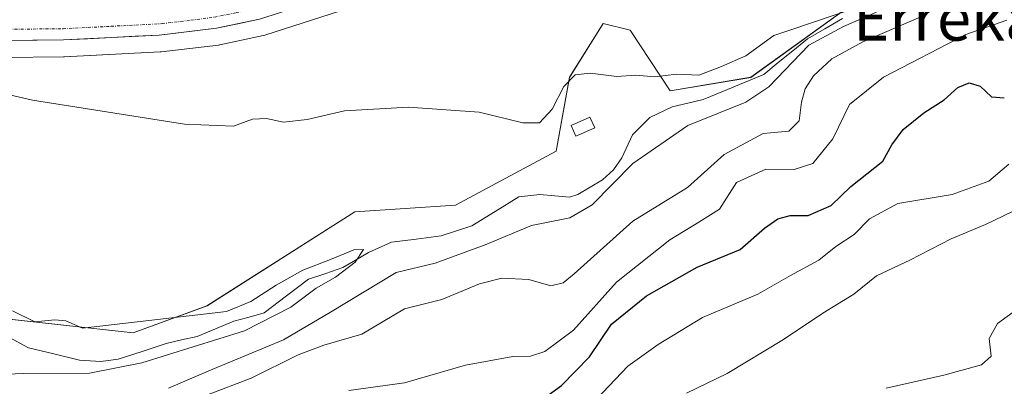
# Model space of a CAD drawing. Units: metres. Extents: x 644875 to 648333, y 4734580 to 4736966.
# Drawn here: x 645731 to 645906, y 4734725 to 4734790 of the extents above; entities that cross this region are included whole.
import ezdxf
from ezdxf.enums import TextEntityAlignment as Align

# ---------------------------------------------------------------- set-up
doc = ezdxf.new("R2010")
doc.units = ezdxf.units.M
doc.header["$MEASUREMENT"] = 0
doc.linetypes.add('TRAZO_Y_PUNTO', pattern=[1, 0.5, -0.25, 0, -0.25])
for name, color, linetype, lineweight in [('Carretera de calzada única', 19, 'Continuous', 13), ('Carretera de calzada única Cxs', 19, 'Continuous', 13), ('Carretera de calzada única eje', 19, 'TRAZO_Y_PUNTO', 0), ('Corriente natural lineal', 142, 'Continuous', 13), ('Cultivos herbáceos CxS', 92, 'Continuous', 0), ('Curva de nivel maestra', 36, 'Continuous', 30), ('Curva de nivel normal', 36, 'Continuous', 0), ('Edificación ligera', 1, 'Continuous', 0), ('Edificación ligera Cxs', 1, 'Continuous', 0), ('Matorral CxS', 135, 'Continuous', 0), ('Núcleo urbano CxS', 19, 'Continuous', 0), ('Texto cartográfico', 19, 'Continuous', 0)]:
    doc.layers.add(name, color=color, linetype=linetype, lineweight=lineweight)
doc.styles.add('Arial', font='txt', dxfattribs={"height": 0.2})

# ---------------------------------------------------------------- blocks, each defined once
blk = doc.blocks.new('*U164')
at = {"layer": 'Cultivos herbáceos CxS', "color": 92, "linetype": 'Continuous', "lineweight": 0}
for points in [[(645706.3976, 4734782.9305, 609.8028), (645739.0305, 4734783.2603, 610.5382), (645739.1531, 4734783.2641, 610.5401), (645756.1831, 4734784.1341, 610.9784), (645756.3849, 4734784.1511, 610.9871), (645766.545, 4734785.3611, 611.1542), (645766.7112, 4734785.3857, 611.1505), (645766.8109, 4734785.4051, 611.1489), (645774.4709, 4734787.0251, 611.0116), (645774.7671, 4734787.1037, 611.0078), (645789.7171, 4734791.9037, 611.7112), (645789.8261, 4734791.9411, 611.7003), (645789.8951, 4734791.9671, 611.6937), (645801.7675, 4734796.6221, 612.1647), (645802.6498, 4734796.9769, 612.255), (645803.0157, 4734797.1537, 612.2928), (645809.8829, 4734801.0679, 613.6241), (645810.0047, 4734801.1417, 613.6563), (645814.3959, 4734803.9455, 614.3284), (645837.3175, 4734811.8651, 613.9774), (645861.1867, 4734828.5839, 615.0374), (645886.339, 4734838.8075, 614.9257), (645906.1476, 4734855.8919, 615.9635), (645908.7104, 4734857.2351, 616.0268)], [(646030.6567, 4734826.1953, 615.4128), (646013.9485, 4734814.2537, 617.619), (645985.3058, 4734815.4477, 615.1833), (645957.8561, 4734825.0007, 613.622), (645933.9873, 4734825.0007, 612.2711), (645917.279, 4734814.2539, 611.7994), (645898.1831, 4734810.6709, 611.4974), (645882.6687, 4734795.1473, 611.8004), (645861.1855, 4734779.6235, 610.7542), (645846.8644, 4734777.2347, 608.8853), (645839.7037, 4734787.9827, 610.8196), (645834.9297, 4734789.1765, 611.014), (645828.9626, 4734779.6235, 609.5348), (645826.5753, 4734766.4879, 608.3653), (645808.6733, 4734756.9341, 607.3256), (645790.7713, 4734755.7403, 606.9878), (645764.5149, 4734739.0215, 604.7234), (645751.3871, 4734734.2455, 604.3003), (645729.9051, 4734736.6337, 603.3902)]]:
    blk.add_polyline3d(points, dxfattribs=at)
blk = doc.blocks.new('*U190')
at = {"layer": 'Curva de nivel normal', "color": 36, "linetype": 'Continuous', "lineweight": 0}
blk.add_polyline3d([(646029.07, 4734764.18, 640), (646015.93, 4734764.7, 640), (645997.71, 4734763.82, 640), (645985.02, 4734761.02, 640), (645974.13, 4734759.05, 640), (645962.28, 4734756.18, 640), (645943.05, 4734750.42, 640), (645921.27, 4734744.41, 640), (645910.18, 4734739.66, 640), (645905.02, 4734735.89, 640), (645903.56, 4734733.23, 640), (645903.92, 4734730.1, 640), (645902.17, 4734728.56, 640), (645895.5, 4734726.75, 640), (645885.23, 4734724.42, 640)], dxfattribs=at)
blk = doc.blocks.new('*U193')
at = {"layer": 'Curva de nivel normal', "color": 36, "linetype": 'Continuous', "lineweight": 0}
blk.add_polyline3d([(645789.74, 4734723.99, 620), (645799.6, 4734725.38, 620), (645810.46, 4734728.48, 620), (645818.85, 4734730.07, 620), (645821.99, 4734730.08, 620), (645824.58, 4734730.94, 620), (645829.64, 4734734.72, 620), (645837.31, 4734743.26, 620), (645846.75, 4734750.76, 620), (645851.96, 4734753.88, 620), (645855.63, 4734756.18, 620), (645858.63, 4734760.94, 620), (645863.86, 4734763.32, 620), (645868.9, 4734763.23, 620), (645872.2, 4734764.3, 620), (645875.73, 4734768.68, 620), (645878.69, 4734774.81, 620), (645884.73, 4734779.65, 620), (645899.36, 4734787.2, 620), (645906.66, 4734789.78, 620)], dxfattribs=at)
blk = doc.blocks.new('*U194')
at = {"layer": 'Curva de nivel normal', "color": 36, "linetype": 'Continuous', "lineweight": 0}
blk.add_polyline3d([(645723.15, 4734726.65, 605), (645731.85, 4734727.04, 605), (645743.61, 4734727.07, 605), (645752.93, 4734728.89, 605), (645771.2, 4734734.61, 605), (645779.44, 4734738.82, 605), (645783.9, 4734742.16, 605), (645787.37, 4734744.14, 605), (645790.83, 4734746.82, 605), (645792.35, 4734749.06, 605), (645790.62, 4734748.96, 605), (645786.48, 4734747.24, 605), (645781.54, 4734745.37, 605), (645776.79, 4734742.73, 605), (645772.31, 4734739.78, 605), (645767.98, 4734738.02, 605), (645761.33, 4734737.24, 605), (645742.36, 4734735.09, 605), (645739.41, 4734736.39, 605), (645737.48, 4734736.54, 605), (645733.9, 4734736.18, 605), (645729.94, 4734738.18, 605)], dxfattribs=at)
blk = doc.blocks.new('*U203')
at = {"layer": 'Curva de nivel normal', "color": 36, "linetype": 'Continuous', "lineweight": 0}
blk.add_polyline3d([(646038.62, 4734778.46, 635), (646024.62, 4734779.59, 635), (646013.62, 4734780.19, 635), (645986.04, 4734777.9, 635), (645975.28, 4734775.89, 635), (645960.43, 4734771.51, 635), (645946.26, 4734766.75, 635), (645934.51, 4734763.72, 635), (645924.93, 4734761.88, 635), (645912.63, 4734758.18, 635), (645902.87, 4734753.5, 635), (645896.77, 4734750.94, 635), (645889.43, 4734747.12, 635), (645883.52, 4734744.36, 635), (645879.47, 4734741.11, 635), (645873.96, 4734737.75, 635), (645866.96, 4734733.04, 635), (645856.96, 4734727.04, 635), (645849.74, 4734723.51, 635)], dxfattribs=at)
blk = doc.blocks.new('*U207')
at = {"layer": 'Curva de nivel normal', "color": 36, "linetype": 'Continuous', "lineweight": 0}
blk.add_polyline3d([(645907.06, 4734764.18, 630), (645903.45, 4734761.18, 630), (645896.96, 4734758.83, 630), (645887.29, 4734757.24, 630), (645882.27, 4734754.47, 630), (645879.53, 4734751.72, 630), (645876.27, 4734749.58, 630), (645873.29, 4734747.12, 630), (645868.24, 4734744.4, 630), (645862.39, 4734741.1, 630), (645852.59, 4734736.94, 630), (645844.73, 4734732.18, 630), (645839.33, 4734728.32, 630), (645832.64, 4734721.3, 630)], dxfattribs=at)
blk = doc.blocks.new('*U217')
at = {"layer": 'Curva de nivel normal', "color": 36, "linetype": 'Continuous', "lineweight": 0}
for points in [[(645716.11, 4734779.61, 610), (645733.49, 4734775.54, 610), (645760.5, 4734771.28, 610), (645769.24, 4734770.95, 610), (645772.6, 4734772.19, 610), (645775.07, 4734772.3, 610), (645778.12, 4734771.64, 610), (645782.3, 4734772.12, 610), (645788.97, 4734773.68, 610), (645800.3, 4734774.35, 610), (645812.9, 4734773.42, 610), (645820.62, 4734771.56, 610), (645823.59, 4734771.52, 610), (645825.84, 4734773.98, 610), (645827.96, 4734777.98, 610), (645829.97, 4734780.05, 610), (645832.62, 4734780.36, 610), (645837.36, 4734779.79, 610), (645840.75, 4734779.98, 610), (645844.08, 4734779.73, 610), (645847.97, 4734780.21, 610), (645851.96, 4734780.01, 610), (645855.96, 4734781.54, 610), (645860.29, 4734783.44, 610), (645865.29, 4734787.07, 610), (645868.29, 4734788.07, 610), (645879.66, 4734791.93, 610)], [(645883.52, 4734791.2, 610), (645877.66, 4734788.64, 610), (645871.46, 4734785.35, 610), (645864.37, 4734777.95, 610), (645860.26, 4734775.2, 610), (645849.98, 4734771.09, 610), (645840.22, 4734764.31, 610), (645832.97, 4734756.97, 610), (645829.01, 4734754.69, 610), (645822.18, 4734753.29, 610), (645813.94, 4734749.86, 610), (645805.05, 4734746.64, 610), (645798.12, 4734744.96, 610), (645786.44, 4734737.94, 610), (645778.1, 4734733.01, 610), (645765.55, 4734727.82, 610), (645757.64, 4734724.4, 610)]]:
    blk.add_polyline3d(points, dxfattribs=at)
blk = doc.blocks.new('*U223')
at = {"layer": 'Curva de nivel normal', "color": 36, "linetype": 'Continuous', "lineweight": 0}
blk.add_polyline3d([(645764.62, 4734723.25, 615), (645772.38, 4734726.18, 615), (645780.71, 4734730.34, 615), (645785.27, 4734732.04, 615), (645792.04, 4734734.01, 615), (645799.64, 4734738.52, 615), (645806.28, 4734740.14, 615), (645812.96, 4734742.95, 615), (645816.93, 4734743.96, 615), (645821.72, 4734743.72, 615), (645825.64, 4734742.58, 615), (645827.82, 4734743.12, 615), (645829.75, 4734744.71, 615), (645840.22, 4734754.07, 615), (645849.9, 4734760.03, 615), (645856.42, 4734765.92, 615), (645863.37, 4734769.62, 615), (645867.94, 4734770.04, 615), (645869.77, 4734771.89, 615), (645870.18, 4734775.23, 615), (645870.82, 4734777.58, 615), (645872.34, 4734779.9, 615), (645875.59, 4734782.93, 615), (645881.08, 4734785.9, 615), (645891.83, 4734790.56, 615)], dxfattribs=at)
blk = doc.blocks.new('*U232')
at = {"layer": 'Curva de nivel maestra', "color": 36, "linetype": 'Continuous', "lineweight": 30}
blk.add_polyline3d([(645819.12, 4734718.8, 625), (645827.51, 4734724.9, 625), (645832.51, 4734729.99, 625), (645836.41, 4734735.79, 625), (645842.64, 4734740.82, 625), (645851.63, 4734745.92, 625), (645859.29, 4734749.03, 625), (645863.63, 4734752.81, 625), (645865.96, 4734754.51, 625), (645868.14, 4734755.08, 625), (645871.34, 4734755.08, 625), (645875.47, 4734756.85, 625), (645878.96, 4734760.22, 625), (645884.62, 4734764.72, 625), (645886.25, 4734767.62, 625), (645888.28, 4734770.36, 625), (645891.94, 4734773.3, 625), (645895.53, 4734775.64, 625), (645897.94, 4734777.79, 625), (645899.96, 4734778.62, 625), (645901.96, 4734778.06, 625), (645903.96, 4734776.17, 625), (645906.23, 4734775.96, 625)], dxfattribs=at)

msp = doc.modelspace()

# ---------------------------------------------------------------- linework, layer by layer
at = {"layer": 'Carretera de calzada única', "color": 19, "linetype": 'Continuous', "lineweight": 13}
msp.add_lwpolyline([(645788.8, 4734794.76), (645773.85, 4734789.96), (645766.19, 4734788.34), (645756.03, 4734787.13), (645739, 4734786.26), (645706.35, 4734785.93), (645684.96, 4734785.47), (645654.57, 4734785.26), (645639.28, 4734784.94), (645587.86, 4734784.64), (645586.96, 4734784.64)], dxfattribs=at)
at = {"layer": 'Carretera de calzada única Cxs', "color": 19, "linetype": 'Continuous', "lineweight": 13}
msp.add_polyline3d([(645773.85, 4734789.96, 612.19), (645770.02, 4734789.15, 612.23), (645766.19, 4734788.34, 612.06), (645762.8, 4734787.94, 612.17), (645759.42, 4734787.53, 612.08), (645756.03, 4734787.13, 611.87), (645751.77, 4734786.91, 611.69), (645747.52, 4734786.7, 611.54), (645743.26, 4734786.48, 611.4), (645739, 4734786.26, 611.27), (645734.34, 4734786.21, 611.17), (645729.67, 4734786.17, 611.07)], dxfattribs=at)
at = {"layer": 'Carretera de calzada única eje', "color": 19, "linetype": 'TRAZO_Y_PUNTO', "lineweight": 0}
msp.add_lwpolyline([(645584.98, 4734786.63), (645612.3, 4734786.79), (645639.25, 4734786.94), (645646.89, 4734787.09), (645654.55, 4734787.26), (645669.73, 4734787.35), (645684.94, 4734787.47), (645695.64, 4734787.69), (645706.32, 4734787.93), (645722.62, 4734788.09), (645738.94, 4734788.26), (645747.46, 4734788.68), (645756.53, 4734789.16), (645761.62, 4734789.76), (645765.85, 4734790.31), (645769.69, 4734791.11), (645773.35, 4734791.9), (645776.39, 4734792.79), (645783.87, 4734795.18), (645789.12, 4734796.99), (645790.39, 4734797.43)], dxfattribs=at)
at = {"layer": 'Corriente natural lineal', "color": 142, "linetype": 'Continuous', "lineweight": 13}
msp.add_polyline3d([(645877.44, 4734790.06, 610.11), (645874.34, 4734788.25, 609.52), (645871.23, 4734786.44, 610.19), (645868.65, 4734784.34, 610.06), (645866.06, 4734782.23, 609.59), (645863.47, 4734780.13, 609.62), (645859.89, 4734778.64, 608.87), (645856.3, 4734777.15, 609.38), (645852.71, 4734775.67, 609.26), (645849.96, 4734775.04, 608.88), (645847.21, 4734774.41, 608.66), (645843.22, 4734772.47, 608.89), (645840.15, 4734769.43, 609.01), (645838.26, 4734765.3, 608.77), (645836.75, 4734763.17, 608), (645834.8, 4734761.43, 608.72), (645832.6, 4734760.11, 608.68), (645830.4, 4734758.79, 608.16), (645828.97, 4734758.36, 607.87), (645826.31, 4734758.58, 607.16), (645823.65, 4734758.79, 606.94), (645819.94, 4734758.37, 606.76), (645815.76, 4734755.82, 607.68), (645811.57, 4734753.26, 606.93), (645808.86, 4734752.36, 607.18), (645806.14, 4734751.47, 607.07), (645801.71, 4734750.9, 606.97), (645797.28, 4734750.33, 606.32), (645793.2, 4734748.51, 605.21), (645790.93, 4734747.17, 605.33), (645788.66, 4734745.82, 605.37), (645785.61, 4734744.81, 604.73), (645782.56, 4734743.79, 604.73), (645778.62, 4734740.79, 604.92), (645774.67, 4734737.79, 604.41), (645771.98, 4734737.04, 604.56), (645769.29, 4734736.3, 604.77), (645766.01, 4734734.96, 604.85), (645762.74, 4734733.62, 603.91), (645760, 4734732.98, 603.87), (645757.26, 4734732.35, 604.08), (645753, 4734730.95, 604.11), (645748.74, 4734729.55, 603.82), (645745.62, 4734729.13, 603.38), (645741.83, 4734729.41, 603.18), (645737.3, 4734730.49, 603.33), (645732.77, 4734731.58, 603.31), (645729.42, 4734733.44, 603.15)], dxfattribs=at)
at = {"layer": 'Cultivos herbáceos CxS', "color": 92, "linetype": 'Continuous', "lineweight": 0}
for points in [[(645729.91, 4734736.63, 603.39), (645751.39, 4734734.25, 604.3), (645764.51, 4734739.02, 604.72), (645790.77, 4734755.74, 606.99), (645808.67, 4734756.93, 607.33), (645826.58, 4734766.49, 608.37), (645828.96, 4734779.62, 609.53), (645834.93, 4734789.18, 611.01), (645839.7, 4734787.98, 610.82), (645846.86, 4734777.23, 608.89), (645861.19, 4734779.62, 610.75), (645882.67, 4734795.15, 611.8), (645898.18, 4734810.67, 611.5), (645917.28, 4734814.25, 611.8), (645933.99, 4734825, 612.27), (645957.86, 4734825, 613.62), (645985.31, 4734815.45, 615.18), (646013.95, 4734814.25, 617.62), (646030.66, 4734826.2, 615.41)], [(645706.4, 4734782.93, 609.8), (645739.03, 4734783.26, 610.54), (645739.15, 4734783.26, 610.54), (645756.18, 4734784.13, 610.98), (645756.38, 4734784.15, 610.99), (645766.54, 4734785.36, 611.15), (645766.71, 4734785.39, 611.15), (645766.81, 4734785.41, 611.15), (645774.47, 4734787.03, 611.01), (645774.77, 4734787.1, 611.01), (645789.72, 4734791.9, 611.71), (645789.83, 4734791.94, 611.7), (645789.9, 4734791.97, 611.69), (645801.77, 4734796.62, 612.16), (645802.65, 4734796.98, 612.26), (645803.02, 4734797.15, 612.29), (645809.88, 4734801.07, 613.62), (645810, 4734801.14, 613.66), (645814.4, 4734803.95, 614.33)]]:
    msp.add_polyline3d(points, dxfattribs=at)
at = {"layer": 'Edificación ligera', "color": 1, "linetype": 'Continuous', "lineweight": 0}
msp.add_polyline3d([(645833.43, 4734770.65, 609.07), (645830.09, 4734769.15, 609.26), (645829.21, 4734771.07, 609.4), (645832.55, 4734772.57, 609.28), (645833.43, 4734770.65, 609.07)], dxfattribs=at)
at = {"layer": 'Edificación ligera Cxs', "color": 1, "linetype": 'Continuous', "lineweight": 0}
msp.add_polyline3d([(645833.43, 4734770.65, 609.07), (645830.09, 4734769.15, 609.26), (645829.21, 4734771.07, 609.4), (645832.55, 4734772.57, 609.28), (645833.43, 4734770.65, 609.07)], close=True, dxfattribs=at)
at = {"layer": 'Matorral CxS', "color": 135, "linetype": 'Continuous', "lineweight": 0}
msp.add_polyline3d([(645729.91, 4734736.63, 603.39), (645751.39, 4734734.25, 604.3), (645764.51, 4734739.02, 604.72), (645790.77, 4734755.74, 606.99), (645808.67, 4734756.93, 607.33), (645826.58, 4734766.49, 608.37), (645828.96, 4734779.62, 609.53), (645834.93, 4734789.18, 611.01), (645839.7, 4734787.98, 610.82), (645846.86, 4734777.23, 608.89), (645861.19, 4734779.62, 610.75), (645882.67, 4734795.15, 611.8), (645898.18, 4734810.67, 611.5), (645917.28, 4734814.25, 611.8), (645933.99, 4734825, 612.27), (645957.86, 4734825, 613.62), (645985.31, 4734815.45, 615.18), (646013.95, 4734814.25, 617.62), (646030.66, 4734826.2, 615.41)], dxfattribs=at)
msp.add_polyline3d([(645729.91, 4734736.63, 603.39), (645751.39, 4734734.25, 604.3), (645764.51, 4734739.02, 604.72), (645790.77, 4734755.74, 606.99), (645808.67, 4734756.93, 607.33), (645826.58, 4734766.49, 608.37), (645828.96, 4734779.62, 609.53), (645834.93, 4734789.18, 611.01), (645839.7, 4734787.98, 610.82), (645846.86, 4734777.23, 608.89), (645861.19, 4734779.62, 610.75), (645882.67, 4734795.15, 611.8), (645898.18, 4734810.67, 611.5), (645917.28, 4734814.25, 611.8), (645933.99, 4734825, 612.27), (645957.86, 4734825, 613.62), (645985.31, 4734815.45, 615.18), (646013.95, 4734814.25, 617.62), (646030.66, 4734826.2, 615.41)], dxfattribs=at)
at = {"layer": 'Núcleo urbano CxS', "color": 19, "linetype": 'Continuous', "lineweight": 0}
for points in [[(645706.4, 4734782.93, 609.8), (645739.03, 4734783.26, 610.54), (645739.15, 4734783.26, 610.54), (645756.18, 4734784.13, 610.98), (645756.38, 4734784.15, 610.99), (645766.54, 4734785.36, 611.15), (645766.71, 4734785.39, 611.15), (645766.81, 4734785.41, 611.15), (645774.47, 4734787.03, 611.01), (645774.77, 4734787.1, 611.01), (645789.72, 4734791.9, 611.71), (645789.83, 4734791.94, 611.7), (645789.9, 4734791.97, 611.69), (645801.77, 4734796.62, 612.16), (645802.65, 4734796.98, 612.26), (645803.02, 4734797.15, 612.29), (645809.88, 4734801.07, 613.62), (645810, 4734801.14, 613.66), (645814.4, 4734803.95, 614.33)], [(645789.72, 4734791.9, 611.71), (645774.77, 4734787.1, 611.01), (645774.47, 4734787.03, 611.01), (645766.81, 4734785.41, 611.15), (645766.71, 4734785.39, 611.15), (645766.54, 4734785.36, 611.15), (645756.38, 4734784.15, 610.99), (645756.18, 4734784.13, 610.98), (645739.15, 4734783.26, 610.54), (645739.03, 4734783.26, 610.54), (645706.4, 4734782.93, 609.8)]]:
    msp.add_polyline3d(points, dxfattribs=at)

# ---------------------------------------------------------------- block references
at = {"layer": 'Cultivos herbáceos CxS', "color": 92, "linetype": 'Continuous', "lineweight": 0}
msp.add_blockref('*U164', (0, 0), dxfattribs=at)
at = {"layer": 'Curva de nivel maestra', "color": 36, "linetype": 'Continuous', "lineweight": 30}
msp.add_blockref('*U232', (0, 0), dxfattribs=at)
at = {"layer": 'Curva de nivel normal', "color": 36, "linetype": 'Continuous', "lineweight": 0}
for name in ['*U190', '*U203', '*U207', '*U193', '*U223', '*U217', '*U194']:
    msp.add_blockref(name, (0, 0), dxfattribs=at)

# ---------------------------------------------------------------- texts
at = {"layer": 'Texto cartográfico', "color": 19, "linetype": 'Continuous', "lineweight": 0, "style": 'Arial'}
msp.add_text('Errekagaitzea', height=8, dxfattribs=at).set_placement((645914.32, 4734790.14), align=Align.MIDDLE_CENTER)

doc.saveas('drawing.dxf')
